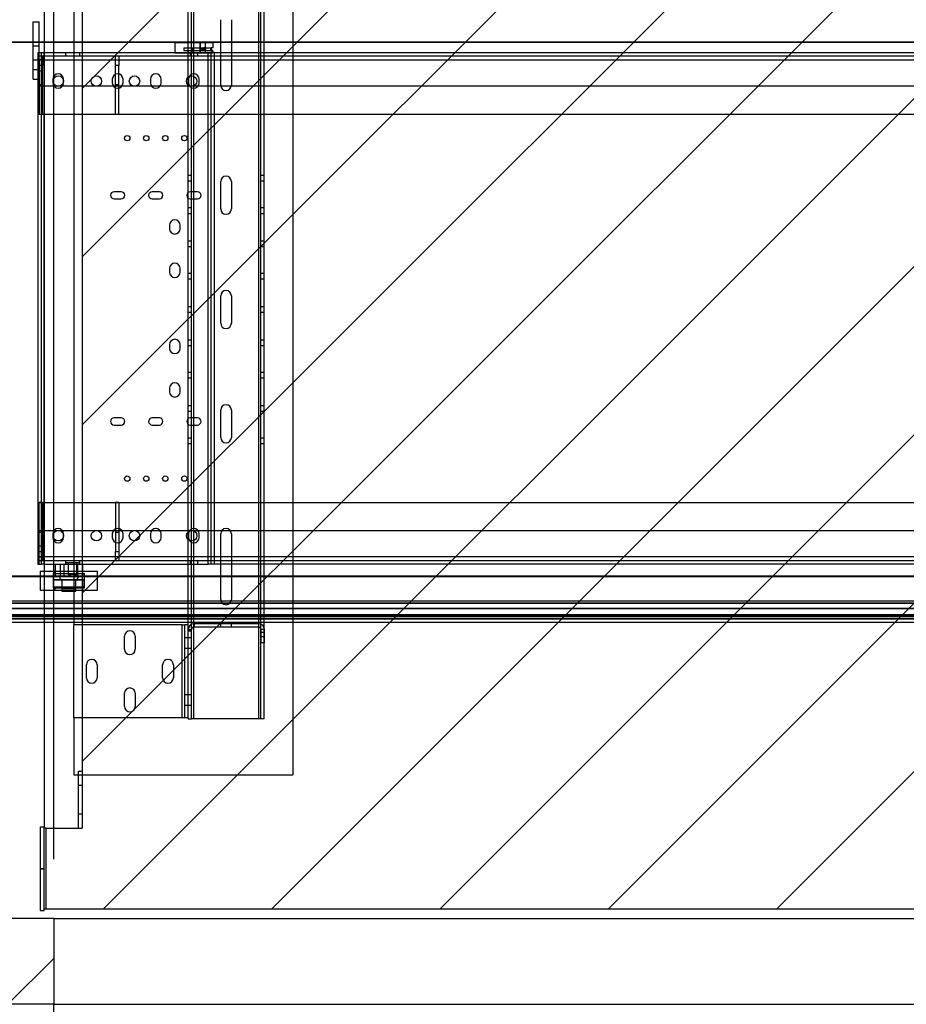
# Paper-space layout 'sales side' of a CAD drawing. Units: inches. Extents: x 0.2 to 10.5, y -0.5 to 7.5.
# Drawn here: x 4.2 to 5.1, y 2.2 to 3.2 of the extents above; entities that cross this region are included whole.
import ezdxf

# ---------------------------------------------------------------- set-up
doc = ezdxf.new("R2010")
doc.units = ezdxf.units.IN
doc.header["$MEASUREMENT"] = 0
doc.header["$PDSIZE"] = -1
doc.styles.add('SLDTEXTSTYLE6', font='GOTHIC.TTF')
doc.dimstyles.new('SLDDIMSTYLE12', dxfattribs={"dimtxt": 0.104167, "dimasz": 0.1, "dimexe": 0, "dimexo": 0.0625, "dimgap": 0.026042, "dimtad": 1, "dimlfac": 50, "dimrnd": 1e-09, "dimzin": 12, "dimdsep": 46, "dimtxsty": 'SLDTEXTSTYLE6', "dimsah": 1, "dimcen": 0.09, "dimadec": 0, "dimazin": 3, "dimtfac": 1, "dimtofl": 0, "dimtmove": 0, "dimatfit": 3, "dimfxl": 1, "dimfrac": 2, "dimtolj": 1, "dimtzin": 12, "dimarcsym": 0})

# ---------------------------------------------------------------- blocks, each defined once
blk = doc.blocks.new('_D_40')
at = {"color": 0, "lineweight": -2}
for p, q in [((4.2501, 2.3602), (4.2501, 3.8659)), ((4.3501, 3.8659), (5.7501, 3.8659)), ((5.8501, 2.3602), (5.8501, 3.8659))]:
    blk.add_line(p, q, dxfattribs=at)
at = {"color": 0}
for points in [[(4.3501, 3.8825), (4.3501, 3.8492), (4.2501, 3.8659)], [(5.7501, 3.8825), (5.7501, 3.8492), (5.8501, 3.8659)]]:
    blk.add_solid(points, dxfattribs=at)
at = {"layer": 'Defpoints', "color": 0}
for p in [(5.8501, 3.8659), (4.2501, 2.2977), (5.8501, 2.2977)]:
    blk.add_point(p, dxfattribs=at)
at = {"color": 0, "insert": (5.0841, 3.9961), "char_height": 0.104167, "attachment_point": 2, "style": 'SLDTEXTSTYLE6'}
blk.add_mtext('\\A1;80 INSIDE HT.', dxfattribs=at)

psp = doc.layouts.new('sales side')

# ---------------------------------------------------------------- hatches: boundary and pattern name
h = psp.add_hatch()
h.set_pattern_fill('ANSI31', color=256, style=0)
h.set_pattern_definition([(45, (-0.13594, -0.71595), (-0.0883883, 0.0883883), [])])
h.paths.add_polyline_path([(5.87508, 3.48772), (4.24008, 3.48772), (4.24008, 3.47272), (4.28008, 3.47272), (4.28008, 2.39272), (4.24208, 2.39272), (4.24208, 2.30772), (5.87508, 2.30772)], flags=0)
h = psp.add_hatch()
h.set_pattern_fill('ANSI34', color=256, style=0)
h.set_pattern_definition([(45, (-0.13594, -0.71595), (-0.53033, 0.53033), []), (45, (0.0408, -0.71595), (-0.53033, 0.53033), []), (45, (0.2176, -0.71595), (-0.53033, 0.53033), []), (45, (0.3944, -0.71595), (-0.53033, 0.53033), [])])
h.paths.add_polyline_path([(4.25008, 2.20772), (4.25008, 2.29772), (3.93008, 2.29772), (3.93008, 2.20772)], flags=0)

# ---------------------------------------------------------------- linework, layer by layer
for p, q in [((4.24008, 3.47272), (4.24008, 2.39428)), ((4.28008, 3.47272), (4.28008, 2.39272)), ((4.50133, 3.42866), (4.50133, 2.44866)), ((4.39683, 3.36746), (4.39683, 2.50746)), ((4.46555, 2.50746), (4.46555, 3.36746)), ((4.46755, 2.50746), (4.46755, 3.36746)), ((4.47105, 2.50746), (4.47105, 3.36746)), ((4.27133, 3.26871), (4.27133, 2.60621)), ((4.39133, 2.60621), (4.39133, 3.26871)), ((4.39483, 2.60126), (4.39483, 3.27366)), ((4.22868, 3.17954), (4.22868, 3.23954)), ((4.22868, 3.23954), (4.23493, 3.23954)), ((4.23493, 3.20741), (4.23493, 3.23954)), ((4.42543, 3.17306), (4.42543, 3.24186)), ((4.43668, 3.24186), (4.43668, 3.17306)), ((4.09008, 3.21837), (4.22868, 3.21837)), ((6.00658, 3.21837), (4.09008, 3.21837)), ((4.22868, 3.21774), (4.09008, 3.21774)), ((4.22868, 3.21837), (4.23493, 3.21837)), ((4.23493, 3.21774), (4.22868, 3.21774)), ((4.23493, 3.21837), (4.24008, 3.21837)), ((4.24008, 3.21774), (4.23493, 3.21774)), ((4.24008, 3.21837), (5.95191, 3.21837)), ((5.95205, 3.21774), (4.24008, 3.21774)), ((4.41743, 3.21741), (4.37743, 3.21741)), ((4.37743, 3.21741), (4.37743, 3.20679)), ((4.40394, 3.20679), (4.40394, 3.21741)), ((4.40411, 3.20679), (4.40411, 3.21741)), ((4.4094, 3.20679), (4.4094, 3.21741)), ((4.41743, 3.21241), (4.41743, 3.21741)), ((4.22868, 3.21454), (4.23493, 3.21454)), ((4.23352, 3.20741), (4.23352, 2.66991)), ((4.23352, 3.20741), (4.23702, 3.20741)), ((4.23493, 3.19925), (4.23493, 3.20741)), ((4.23702, 3.20741), (4.23702, 2.66991)), ((4.23702, 3.20741), (4.23972, 3.20741)), ((4.23972, 3.20741), (4.23972, 2.66991)), ((4.23972, 3.20741), (4.24008, 3.20741)), ((4.23972, 3.20741), (4.23972, 2.66991)), ((4.24008, 3.20741), (4.41232, 3.20741)), ((4.26243, 3.20741), (4.26243, 3.20391)), ((4.27743, 3.20391), (4.27743, 3.20741)), ((4.41723, 3.20679), (4.37743, 3.20679)), ((4.38681, 3.21241), (4.39602, 3.21241)), ((4.38681, 3.21241), (4.38681, 3.20941)), ((4.38681, 3.20941), (4.39602, 3.20941)), ((4.39143, 3.20941), (4.39143, 3.20679)), ((4.39337, 3.20741), (4.39337, 3.20391)), ((4.39509, 3.20679), (4.39509, 3.20941)), ((4.3951, 3.20941), (4.3951, 3.21241)), ((4.39549, 3.20679), (4.39549, 3.20941)), ((4.39602, 3.20941), (4.39602, 3.21241)), ((4.39602, 3.21241), (4.41585, 3.21241)), ((4.39602, 3.20941), (4.41585, 3.20941)), ((4.40149, 3.20391), (4.40149, 3.20741)), ((4.40714, 3.21216), (4.4068, 3.21216)), ((4.4068, 3.20966), (4.40714, 3.20966)), ((4.40851, 3.21216), (4.40806, 3.21216)), ((4.40806, 3.20966), (4.40851, 3.20966)), ((4.41232, 2.66991), (4.41232, 3.20741)), ((4.41232, 3.20741), (4.41502, 3.20741)), ((4.41493, 3.20941), (4.41493, 3.21241)), ((4.41502, 3.20741), (4.41502, 2.66991)), ((4.41852, 3.20741), (4.41502, 3.20741)), ((4.41743, 3.21241), (4.41585, 3.21241)), ((4.41585, 3.20941), (4.41585, 3.21241)), ((4.41723, 3.20941), (4.41585, 3.20941)), ((4.41682, 3.20679), (4.41682, 3.20941)), ((4.41723, 3.20679), (4.41723, 3.20941)), ((4.41852, 3.20741), (4.41852, 2.66991)), ((4.41852, 3.20741), (5.67508, 3.20741)), ((4.22868, 3.19954), (4.23493, 3.19954)), ((4.23493, 3.20391), (5.79118, 3.20391)), ((4.23843, 3.19954), (4.23493, 3.19954)), ((4.23493, 3.19925), (4.23493, 3.14241)), ((5.79118, 3.19925), (4.23493, 3.19925)), ((4.23843, 3.20391), (4.23843, 3.19391)), ((4.31493, 3.19391), (4.31493, 3.20391)), ((4.31843, 3.20391), (4.31843, 3.19391)), ((4.22868, 3.18954), (4.23493, 3.18954)), ((4.23843, 3.19391), (4.23493, 3.19391)), ((4.23493, 3.18829), (4.23843, 3.18829)), ((4.23843, 3.14266), (4.23843, 3.19391)), ((4.31493, 3.14266), (4.31493, 3.19391)), ((4.31843, 3.19391), (4.31493, 3.19391)), ((4.31843, 3.14266), (4.31843, 3.19391)), ((4.22868, 3.17954), (4.23352, 3.17954)), ((4.23352, 3.17954), (4.23493, 3.17954)), ((4.24915, 3.17929), (4.24915, 3.17554)), ((4.2604, 3.17554), (4.2604, 3.17929)), ((4.31165, 3.17929), (4.31165, 3.17554)), ((4.3229, 3.17554), (4.3229, 3.17929)), ((4.35165, 3.17929), (4.35165, 3.17554)), ((4.3629, 3.17554), (4.3629, 3.17929)), ((4.39165, 3.17929), (4.39165, 3.17554)), ((4.4029, 3.17554), (4.4029, 3.17929)), ((4.23493, 3.17391), (4.23843, 3.17391)), ((4.23493, 3.17241), (5.79118, 3.17241)), ((4.31493, 3.17391), (4.31843, 3.17391)), ((4.23493, 3.14266), (4.23843, 3.14266)), ((5.79118, 3.14241), (4.23493, 3.14241)), ((4.31493, 3.14266), (4.31843, 3.14266)), ((4.39483, 3.07829), (4.39133, 3.07829)), ((4.39133, 3.07267), (4.39483, 3.07267)), ((4.42543, 3.04306), (4.42543, 3.07186)), ((4.43668, 3.07186), (4.43668, 3.04306)), ((4.47105, 3.07829), (4.46755, 3.07829)), ((4.46755, 3.07267), (4.47105, 3.07267)), ((4.32102, 3.06116), (4.31352, 3.06116)), ((4.36102, 3.06116), (4.35352, 3.06116)), ((4.40102, 3.06116), (4.39352, 3.06116)), ((4.31352, 3.05366), (4.32102, 3.05366)), ((4.35352, 3.05366), (4.36102, 3.05366)), ((4.39352, 3.05366), (4.40102, 3.05366)), ((4.39483, 3.04409), (4.39133, 3.04409)), ((4.47105, 3.04409), (4.46755, 3.04409)), ((4.39133, 3.03847), (4.39483, 3.03847)), ((4.46755, 3.03847), (4.47105, 3.03847)), ((4.37167, 3.02611), (4.37167, 3.02231)), ((4.38287, 3.02231), (4.38287, 3.02611)), ((4.39483, 3.00909), (4.39133, 3.00909)), ((4.39133, 3.00347), (4.39483, 3.00347)), ((4.47105, 3.00909), (4.46755, 3.00909)), ((4.46755, 3.00347), (4.47105, 3.00347)), ((4.37167, 2.98056), (4.37167, 2.97676)), ((4.38287, 2.97676), (4.38287, 2.98056)), ((4.39483, 2.97535), (4.39133, 2.97535)), ((4.39133, 2.96973), (4.39483, 2.96973)), ((4.47105, 2.97535), (4.46755, 2.97535)), ((4.46755, 2.96973), (4.47105, 2.96973)), ((4.42543, 2.92306), (4.42543, 2.95186)), ((4.43668, 2.95186), (4.43668, 2.92306)), ((4.39483, 2.94027), (4.39133, 2.94027)), ((4.47105, 2.94027), (4.46755, 2.94027)), ((4.39133, 2.93465), (4.39483, 2.93465)), ((4.46755, 2.93465), (4.47105, 2.93465)), ((4.37167, 2.90056), (4.37167, 2.89676)), ((4.38287, 2.89676), (4.38287, 2.90056)), ((4.39483, 2.90519), (4.39133, 2.90519)), ((4.39133, 2.89957), (4.39483, 2.89957)), ((4.47105, 2.90519), (4.46755, 2.90519)), ((4.46755, 2.89957), (4.47105, 2.89957)), ((4.39483, 2.87145), (4.39133, 2.87145)), ((4.39133, 2.86583), (4.39483, 2.86583)), ((4.47105, 2.87145), (4.46755, 2.87145)), ((4.46755, 2.86583), (4.47105, 2.86583)), ((4.37167, 2.85491), (4.37167, 2.85111)), ((4.38287, 2.85111), (4.38287, 2.85491)), ((4.39483, 2.83645), (4.39133, 2.83645)), ((4.47105, 2.83645), (4.46755, 2.83645)), ((4.32102, 2.82366), (4.31352, 2.82366)), ((4.36102, 2.82366), (4.35352, 2.82366)), ((4.39133, 2.83083), (4.39483, 2.83083)), ((4.40102, 2.82366), (4.39352, 2.82366)), ((4.42543, 2.80306), (4.42543, 2.83186)), ((4.43668, 2.83186), (4.43668, 2.80306)), ((4.46755, 2.83083), (4.47105, 2.83083)), ((4.31352, 2.81616), (4.32102, 2.81616)), ((4.35352, 2.81616), (4.36102, 2.81616)), ((4.39352, 2.81616), (4.40102, 2.81616)), ((4.39483, 2.80225), (4.39133, 2.80225)), ((4.39133, 2.79663), (4.39483, 2.79663)), ((4.47105, 2.80225), (4.46755, 2.80225)), ((4.46755, 2.79663), (4.47105, 2.79663)), ((4.23493, 2.73491), (5.79118, 2.73491)), ((4.23493, 2.67807), (4.23493, 2.73491)), ((4.23843, 2.73466), (4.23493, 2.73466)), ((4.23843, 2.73466), (4.23843, 2.68341)), ((4.31843, 2.73466), (4.31493, 2.73466)), ((4.31493, 2.73466), (4.31493, 2.68341)), ((4.31843, 2.73466), (4.31843, 2.68341)), ((5.79118, 2.70491), (4.23493, 2.70491)), ((4.23843, 2.70341), (4.23493, 2.70341)), ((4.24915, 2.70179), (4.24915, 2.69804)), ((4.2604, 2.69804), (4.2604, 2.70179)), ((4.31165, 2.70179), (4.31165, 2.69804)), ((4.31843, 2.70341), (4.31493, 2.70341)), ((4.3229, 2.69804), (4.3229, 2.70179)), ((4.35165, 2.70179), (4.35165, 2.69804)), ((4.3629, 2.69804), (4.3629, 2.70179)), ((4.39165, 2.70179), (4.39165, 2.69804)), ((4.4029, 2.69804), (4.4029, 2.70179)), ((4.42543, 2.63306), (4.42543, 2.70186)), ((4.43668, 2.70186), (4.43668, 2.63306)), ((4.23843, 2.68904), (4.23493, 2.68904)), ((4.23493, 2.68341), (4.23843, 2.68341)), ((4.23843, 2.68341), (4.23843, 2.67341)), ((4.31493, 2.68341), (4.31843, 2.68341)), ((4.31493, 2.67341), (4.31493, 2.68341)), ((4.31843, 2.68341), (4.31843, 2.67341)), ((4.23352, 2.66991), (4.23702, 2.66991)), ((4.23493, 2.67807), (5.79118, 2.67807)), ((4.23493, 2.66991), (4.23493, 2.67807)), ((4.23493, 2.67779), (4.23843, 2.67779)), ((5.79118, 2.67341), (4.23493, 2.67341)), ((4.23972, 2.66991), (4.23702, 2.66991)), ((4.23972, 2.66991), (4.24008, 2.66991)), ((4.24008, 2.66991), (4.41232, 2.66991)), ((4.2517, 2.66991), (4.2517, 2.65701)), ((4.25684, 2.66991), (4.25684, 2.65701)), ((4.26086, 2.66991), (4.26086, 2.65701)), ((4.26243, 2.67341), (4.26243, 2.66991)), ((4.26243, 2.67191), (4.26727, 2.67191)), ((4.2654, 2.67191), (4.2654, 2.65941)), ((4.26727, 2.67191), (4.27743, 2.67191)), ((4.27115, 2.66991), (4.27115, 2.65701)), ((4.27446, 2.65941), (4.27446, 2.67191)), ((4.27516, 2.66991), (4.27516, 2.65701)), ((4.27743, 2.66991), (4.27743, 2.67341)), ((4.28031, 2.66991), (4.28031, 2.65701)), ((4.39337, 2.67341), (4.39337, 2.66991)), ((4.40149, 2.66991), (4.40149, 2.67341)), ((4.41502, 2.66991), (4.41232, 2.66991)), ((4.41852, 2.66991), (4.41502, 2.66991)), ((5.67508, 2.66991), (4.41852, 2.66991)), ((4.236, 2.66276), (4.236, 2.6577)), ((4.236, 2.66276), (4.24008, 2.66276)), ((4.24008, 2.66276), (4.25833, 2.66276)), ((4.2497, 2.66026), (4.26184, 2.66026)), ((4.2497, 2.66026), (4.2497, 2.64526)), ((4.25131, 2.66276), (4.25131, 2.66026)), ((4.25833, 2.66276), (4.296, 2.66276)), ((4.26184, 2.66026), (4.2823, 2.66026)), ((4.2654, 2.65941), (4.26832, 2.65941)), ((4.2654, 2.65941), (4.26939, 2.65701)), ((4.26832, 2.65941), (4.27446, 2.65941)), ((4.27046, 2.65701), (4.27446, 2.65941)), ((4.28069, 2.66026), (4.28069, 2.66276)), ((4.2823, 2.64526), (4.2823, 2.66026)), ((4.296, 2.64276), (4.296, 2.66276)), ((4.09008, 2.6577), (4.24008, 2.6577)), ((4.24008, 2.65708), (4.09008, 2.65708)), ((4.09008, 2.65708), (6.00658, 2.65708)), ((4.236, 2.6577), (4.236, 2.64276)), ((4.24008, 2.6577), (5.95211, 2.6577)), ((5.952, 2.65708), (4.24008, 2.65708)), ((4.24975, 2.65341), (4.24975, 2.64586)), ((4.24975, 2.65341), (4.28225, 2.65341)), ((4.25035, 2.65401), (4.28165, 2.65401)), ((4.2517, 2.65701), (4.26086, 2.65701)), ((4.2585, 2.65401), (4.2585, 2.64561)), ((4.2735, 2.65341), (4.2585, 2.65341)), ((4.2585, 2.65341), (4.2585, 2.64586)), ((4.26086, 2.65701), (4.27516, 2.65701)), ((4.2735, 2.64561), (4.2735, 2.65401)), ((4.2735, 2.64586), (4.2735, 2.65341)), ((4.27516, 2.65701), (4.28031, 2.65701)), ((4.28225, 2.64586), (4.28225, 2.65341)), ((4.236, 2.64276), (4.25833, 2.64276)), ((4.2497, 2.64526), (4.26184, 2.64526)), ((4.28225, 2.64586), (4.24975, 2.64586)), ((4.25131, 2.64526), (4.25131, 2.64276)), ((4.25833, 2.64276), (4.296, 2.64276)), ((4.2585, 2.64586), (4.2735, 2.64586)), ((4.2735, 2.64561), (4.2585, 2.64561)), ((4.2735, 2.64401), (4.2585, 2.64401)), ((4.2585, 2.64401), (4.2585, 2.64171)), ((4.2585, 2.64171), (4.2735, 2.64171)), ((4.2585, 2.64171), (4.2587, 2.64151)), ((4.2733, 2.64151), (4.2587, 2.64151)), ((4.2593, 2.64561), (4.2593, 2.64401)), ((4.26184, 2.64526), (4.2823, 2.64526)), ((4.2727, 2.64401), (4.2727, 2.64561)), ((4.2733, 2.64151), (4.2735, 2.64171)), ((4.2735, 2.64171), (4.2735, 2.64401)), ((4.28069, 2.64276), (4.28069, 2.64526)), ((4.09008, 2.63145), (4.24008, 2.63145)), ((4.24008, 2.62895), (4.09008, 2.62895)), ((4.09008, 2.62895), (6.00658, 2.62895)), ((4.24008, 2.63145), (5.94767, 2.63145)), ((5.94725, 2.62895), (4.24008, 2.62895)), ((4.09008, 2.62354), (4.24008, 2.62354)), ((6.00658, 2.62354), (4.09008, 2.62354)), ((4.24008, 2.61692), (4.09008, 2.61692)), ((4.09008, 2.61692), (6.00658, 2.61692)), ((4.24008, 2.62354), (5.94633, 2.62354)), ((5.94521, 2.61692), (4.24008, 2.61692)), ((4.24008, 2.61509), (4.09008, 2.61509)), ((4.09008, 2.61509), (6.00658, 2.61509)), ((4.24008, 2.6126), (4.09008, 2.6126)), ((4.09008, 2.6126), (6.00658, 2.6126)), ((4.24008, 2.60866), (4.20008, 2.60866)), ((5.9449, 2.61509), (4.24008, 2.61509)), ((5.94448, 2.6126), (4.24008, 2.6126)), ((5.88576, 2.60866), (4.24008, 2.60866)), ((4.27133, 2.50861), (4.27133, 2.60621)), ((4.38513, 2.60621), (4.27133, 2.60621)), ((4.38513, 2.50861), (4.38513, 2.60621)), ((4.38513, 2.60621), (4.38783, 2.60621)), ((4.38783, 2.50861), (4.38783, 2.60621)), ((4.39133, 2.60621), (4.38783, 2.60621)), ((4.39133, 2.60126), (4.39133, 2.60621)), ((4.39753, 2.60746), (4.39753, 2.60396)), ((4.46513, 2.60746), (4.39753, 2.60746)), ((4.42571, 2.60396), (4.42571, 2.60746)), ((4.43696, 2.60396), (4.43696, 2.60746)), ((4.46513, 2.60746), (4.46513, 2.60396)), ((4.39133, 2.60126), (4.39483, 2.60126)), ((4.39133, 2.59996), (4.39133, 2.60126)), ((4.39133, 2.51944), (4.39133, 2.59996)), ((4.39133, 2.59996), (4.39483, 2.59996)), ((4.39483, 2.59996), (4.39483, 2.60126)), ((4.39483, 2.50746), (4.39483, 2.59996)), ((4.46513, 2.60396), (4.39753, 2.60396)), ((4.47133, 2.60126), (4.46783, 2.60126)), ((4.46783, 2.58746), (4.46783, 2.60126)), ((4.47133, 2.59822), (4.46783, 2.59822)), ((4.47133, 2.58746), (4.47133, 2.60126)), ((4.32446, 2.58059), (4.32446, 2.59434)), ((4.33571, 2.59434), (4.33571, 2.58059)), ((4.38783, 2.59309), (4.39133, 2.59309)), ((4.39133, 2.59309), (4.39483, 2.59309)), ((4.46783, 2.5942), (4.47133, 2.5942)), ((4.47133, 2.58746), (4.46783, 2.58746)), ((4.38783, 2.58184), (4.39133, 2.58184)), ((4.39133, 2.58184), (4.39483, 2.58184)), ((4.28446, 2.55059), (4.28446, 2.56434)), ((4.29571, 2.56434), (4.29571, 2.55059)), ((4.36446, 2.55059), (4.36446, 2.56434)), ((4.37571, 2.56434), (4.37571, 2.55059)), ((4.32446, 2.52059), (4.32446, 2.53434)), ((4.33571, 2.53434), (4.33571, 2.52059)), ((4.38783, 2.53299), (4.39133, 2.53299)), ((4.39133, 2.53309), (4.39483, 2.53309)), ((4.38783, 2.52174), (4.39133, 2.52174)), ((4.39133, 2.52184), (4.39483, 2.52184)), ((4.39133, 2.50861), (4.39133, 2.51944)), ((4.38513, 2.50861), (4.27133, 2.50861)), ((4.27133, 2.50861), (4.27133, 2.44866)), ((4.38783, 2.50861), (4.38513, 2.50861)), ((4.39133, 2.50861), (4.38783, 2.50861)), ((4.39133, 2.50746), (4.39133, 2.50861)), ((4.39133, 2.50746), (4.39483, 2.50746)), ((4.39683, 2.50746), (4.39483, 2.50746)), ((4.46555, 2.50746), (4.39683, 2.50746)), ((4.46755, 2.50746), (4.46555, 2.50746)), ((4.47105, 2.50746), (4.46755, 2.50746)), ((4.27608, 2.39274), (4.27608, 2.45274)), ((4.27608, 2.45274), (4.28008, 2.45274)), ((4.27133, 2.44866), (4.50133, 2.44866)), ((4.27608, 2.43774), (4.28008, 2.43774)), ((4.27608, 2.40774), (4.28008, 2.40774)), ((4.23608, 2.39428), (4.24008, 2.39428)), ((4.23608, 2.35022), (4.23608, 2.39428)), ((4.23608, 2.3942), (4.24008, 2.3942)), ((4.24008, 2.35022), (4.24008, 2.39428)), ((4.24208, 2.39272), (4.24008, 2.39272)), ((4.24208, 2.30772), (4.24208, 2.39272)), ((4.24208, 2.39272), (4.28008, 2.39272)), ((4.27608, 2.39274), (4.28008, 2.39274)), ((4.23608, 2.35022), (4.24008, 2.35022)), ((4.23608, 2.35014), (4.23608, 2.35022)), ((4.23608, 2.35014), (4.24008, 2.35014)), ((4.23608, 2.30608), (4.23608, 2.35014)), ((4.24008, 2.35014), (4.24008, 2.35022)), ((4.24008, 2.30608), (4.24008, 2.35014)), ((4.23608, 2.30616), (4.24008, 2.30616)), ((4.24208, 2.30772), (4.24008, 2.30772)), ((5.87508, 2.30772), (4.24208, 2.30772)), ((4.25008, 2.29772), (3.93008, 2.29772)), ((4.23608, 2.30608), (4.24008, 2.30608)), ((4.25008, 2.29772), (4.25008, 2.20772)), ((4.25008, 2.29772), (5.85008, 2.29772)), ((4.25008, 2.20772), (3.93008, 2.20772)), ((4.25006, 2.19272), (4.25006, 2.20772)), ((4.25008, 2.20772), (5.85006, 2.20772)), ((4.25008, 2.20772), (5.85008, 2.20772))]:
    psp.add_line(p, q)
for centre, radius in [((4.4068, 3.21091), 0.00125), ((4.40714, 3.21091), 0.00125), ((4.40806, 3.21091), 0.00125), ((4.25493, 3.17741), 0.00547), ((4.29493, 3.17741), 0.00547), ((4.33493, 3.17741), 0.00547), ((4.39493, 3.17741), 0.00547), ((4.32727, 3.11741), 0.00281), ((4.34727, 3.11741), 0.00281), ((4.36727, 3.11741), 0.00281), ((4.38727, 3.11741), 0.00281), ((4.32727, 2.75991), 0.00281), ((4.34727, 2.75991), 0.00281), ((4.36727, 2.75991), 0.00281), ((4.38727, 2.75991), 0.00281), ((4.25493, 2.69991), 0.00547), ((4.29493, 2.69991), 0.00547), ((4.33493, 2.69991), 0.00547), ((4.39498, 2.69991), 0.00547)]:
    psp.add_circle(centre, radius)
for centre, radius, start, end in [((4.25477, 3.17929), 0.00563, 0, 180), ((4.25477, 3.17554), 0.00563, 180, 0), ((4.31727, 3.17929), 0.00563, 0, 180), ((4.31727, 3.17554), 0.00563, 180, 360), ((4.35727, 3.17929), 0.00563, 0, 180), ((4.35727, 3.17554), 0.00563, 180, 0), ((4.39727, 3.17929), 0.00563, 0, 180), ((4.39727, 3.17554), 0.00563, 180, 0), ((4.43105, 3.17306), 0.00563, 180, 0), ((4.43105, 3.07186), 0.00563, 0, 180), ((4.31352, 3.05741), 0.00375, 90, 270), ((4.32102, 3.05741), 0.00375, 270, 90), ((4.35352, 3.05741), 0.00375, 90, 270), ((4.36102, 3.05741), 0.00375, 270, 90), ((4.39352, 3.05741), 0.00375, 90, 270), ((4.40102, 3.05741), 0.00375, 270, 90), ((4.43105, 3.04306), 0.00563, 180, 0), ((4.37727, 3.02611), 0.0056, 0, 180), ((4.37727, 3.02231), 0.0056, 180, 0), ((4.37727, 2.98056), 0.0056, 0, 180), ((4.37727, 2.97676), 0.0056, 180, 0), ((4.43105, 2.95186), 0.00563, 0, 180), ((4.43105, 2.92306), 0.00563, 180, 0), ((4.37727, 2.90056), 0.0056, 0, 180), ((4.37727, 2.89676), 0.0056, 180, 0), ((4.37727, 2.85491), 0.0056, 0, 180), ((4.37727, 2.85111), 0.0056, 180, 0), ((4.43105, 2.83186), 0.00563, 0, 180), ((4.31352, 2.81991), 0.00375, 90, 270), ((4.32102, 2.81991), 0.00375, 270, 90), ((4.35352, 2.81991), 0.00375, 90, 270), ((4.36102, 2.81991), 0.00375, 270, 90), ((4.39352, 2.81991), 0.00375, 90, 270), ((4.40102, 2.81991), 0.00375, 270, 90), ((4.43105, 2.80306), 0.00563, 180, 0), ((4.25477, 2.70179), 0.00563, 0, 180), ((4.31727, 2.70179), 0.00563, 360, 180), ((4.35727, 2.70179), 0.00563, 0, 180), ((4.39727, 2.70179), 0.00563, 0, 180), ((4.43105, 2.70186), 0.00563, 0, 180), ((4.25477, 2.69804), 0.00563, 180, 360), ((4.31727, 2.69804), 0.00563, 180, 0), ((4.35727, 2.69804), 0.00563, 180, 0), ((4.39727, 2.69804), 0.00563, 180, 360), ((4.25035, 2.65341), 0.0006, 90, 180), ((4.25425, 2.65401), 0.003, 0, 90), ((4.2579, 2.65341), 0.0006, 0, 90), ((4.2741, 2.65341), 0.0006, 90, 180), ((4.27775, 2.65401), 0.003, 90, 180), ((4.28165, 2.65341), 0.0006, 0, 90), ((4.25035, 2.64586), 0.0006, 180, 270), ((4.2579, 2.64586), 0.0006, 270, 0), ((4.2741, 2.64586), 0.0006, 180, 270), ((4.28165, 2.64586), 0.0006, 270, 0), ((4.43105, 2.63306), 0.00563, 180, 0), ((4.39753, 2.60126), 0.0062, 90, 180), ((4.46513, 2.60126), 0.0062, 0, 90), ((4.33008, 2.59434), 0.00563, 0, 180), ((4.39753, 2.60126), 0.0027, 90, 180), ((4.46513, 2.60126), 0.0027, 0, 90), ((4.33008, 2.58059), 0.00563, 180, 0), ((4.29008, 2.56434), 0.00563, 0, 180), ((4.37008, 2.56434), 0.00563, 0, 180), ((4.29008, 2.55059), 0.00563, 180, 0), ((4.37008, 2.55059), 0.00563, 180, 0), ((4.33008, 2.53434), 0.00563, 0, 180), ((4.33008, 2.52059), 0.00563, 180, 0)]:
    psp.add_arc(centre, radius, start, end)
psp.add_open_spline([(4.40971, 3.21091), (4.4097, 3.21079), (4.40968, 3.21054), (4.40953, 3.21021), (4.40929, 3.20993), (4.40895, 3.20972), (4.40852, 3.20963), (4.40806, 3.20972), (4.40765, 3.20998), (4.40738, 3.21037), (4.40728, 3.21079), (4.40731, 3.21119), (4.40745, 3.21155), (4.40768, 3.21185), (4.408, 3.21207), (4.4084, 3.21218), (4.40884, 3.21214), (4.40924, 3.21194), (4.40953, 3.21162), (4.40969, 3.21127), (4.4097, 3.21102), (4.40971, 3.21091)], degree=3, knots=[0, 0, 0, 0, 0.0433147, 0.0865006, 0.1328281, 0.1871608, 0.2497991, 0.3168763, 0.3813295, 0.4382267, 0.4877994, 0.5331719, 0.5776393, 0.6239272, 0.6743131, 0.7305777, 0.7933144, 0.8602883, 0.914282, 0.9598533, 1, 1, 1, 1])

# ---------------------------------------------------------------- dimensions: what is measured, and where the dimension line sits
dim = psp.add_linear_dim(base=(5.85008, 3.86588), p1=(4.25008, 2.29772), p2=(5.85008, 2.29772), angle=0, text='<> INSIDE HT.', dimstyle='SLDDIMSTYLE12')
dim.commit()
dim.dimension.update_dxf_attribs({"geometry": '_D_40', "text_midpoint": (5.08412, 3.86588), "dimtype": 160})

doc.saveas('drawing.dxf')
